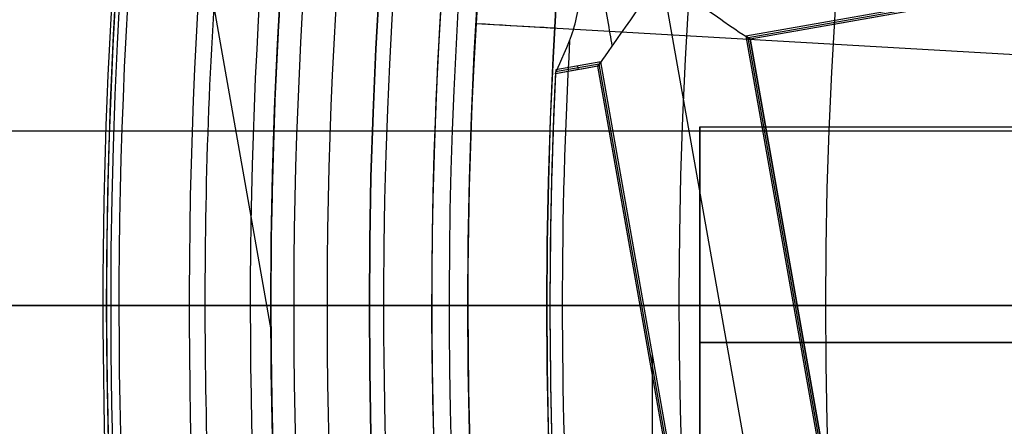
# Model space of a CAD drawing. Units: millimetres. Extents: x -34 to 217, y -182 to 181.
# Drawn here: x 133 to 134, y 0 to 0 of the extents above; entities that cross this region are included whole.
import ezdxf

# ---------------------------------------------------------------- set-up
doc = ezdxf.new("R2010")
doc.units = ezdxf.units.MM
doc.header["$MEASUREMENT"] = 0
doc.layers.add('Predefinito', color=18, linetype='Continuous', true_color=0x000000)

# ---------------------------------------------------------------- blocks, each defined once
blk = doc.blocks.new('10GV14060YY')
at = {"layer": 'Predefinito'}
for p, q in [((-7.599999999999996, 0, 10), (-11, 0, 10)), ((-7.599999999999997, 0, 9), (-7.599999999999997, 0, 10)), ((-7.599999999999993, -9e-16, 9), (-8.458699999999997, -9e-16, 9))]:
    blk.add_line(p, q, dxfattribs=at)
for centre, radius in [((0, 0, 5.75), 11), ((0, 0, 0.4646337774991043), 10.5), ((0, 0, 1.3), 10.25), ((0, 0, 8.5), 8.4587), ((0, 0, 4.000000000000001), 8.4587), ((3.3e-15, 0, 9.5), 7.6)]:
    blk.add_circle(centre, radius, dxfattribs=at)
for centre, radius, start, end in [((0, 0, 1.5), 11, 0, 180), ((0, 0, 10), 11, 7e-15, 180), ((0, 0), 10.5, 0, 180), ((0, 0, 0.9292675549982092), 10.5, 7e-15, 180), ((0, 0, 1.5), 10.45, 0, 180), ((0, 0, 1.171442478062699), 10.2967911113762, 7e-15, 180), ((0, 0, 9), 8.4587, 7e-15, 180), ((0, 0, 8), 8.4587, 90.00000000000001, 0), ((0, 0), 8.4587, 90, 270), ((3.6e-15, 0, 9), 7.6, 90, 270), ((3.6e-15, 0, 10), 7.6, 90, 270), ((0, 0, 1.5), 11, 180, 0), ((0, 0, 10), 11, 180, 0), ((0, 0), 10.5, 180, 0), ((0, 0, 0.929267554998209), 10.5, 180, 0), ((9e-16, 0, 1.5), 10.45, 180, 0), ((0, 0, 1.171442478062699), 10.2967911113762, 180, 0), ((0, 0, 9), 8.4587, 180, 0)]:
    blk.add_arc(centre, radius, start, end, dxfattribs=at)
blk = doc.blocks.new('10GV14660YY_02')
at = {"layer": 'Predefinito', "color": 9, "true_color": 0xb0c4de, "extrusion": (1.481870981479005e-08, 0, 1)}
blk.add_circle((140.9965491702933, -0.000382117454803, 24.25074233596033), 10.52500000000001, dxfattribs=at)
at = {"layer": 'Predefinito', "color": 9, "true_color": 0xb0c4de, "extrusion": (1.481870343509517e-08, 0, 1)}
blk.add_arc((140.9965491702934, -0.000382117454803, 23.50074241394277), 10.52500000000001, 0, 180, dxfattribs=at)
at = {"layer": 'Predefinito', "color": 9, "true_color": 0xb0c4de, "extrusion": (8.150291083361011e-09, -3.375499934263614e-16, 1)}
blk.add_arc((140.9965493370087, -0.0003821174548212, 25.00074146592127), 10.52500000000001, 1.383e-13, 179.9999999999998, dxfattribs=at)
at = {"layer": 'Predefinito', "color": 9, "true_color": 0xb0c4de, "extrusion": (1.481870377264517e-08, 0, 1)}
blk.add_arc((140.9965491702934, -0.000382117454803, 23.50074241394282), 10.52500000000001, 180, 0, dxfattribs=at)
at = {"layer": 'Predefinito', "color": 9, "true_color": 0xb0c4de, "extrusion": (8.150291083361011e-09, 0, 1)}
blk.add_arc((140.9965493370087, -0.0003821174547894, 25.00074146592127), 10.52500000000001, 180, 359.9999999999999, dxfattribs=at)
blk = doc.blocks.new('10GV14660YY_01')
at = {"layer": 'Predefinito', "color": 9, "true_color": 0xb0c4de}
for p, q in [((154.9965495222166, -0.0003821161238093, 23.50074011709488), (121.681423373513, -0.0003821161238093, 23.5007406107818)), ((121.681423395741, -0.0003821161238236, 25.00074032455674), (154.9965495222166, -0.0003821161238236, 25.00074032455667))]:
    blk.add_line(p, q, dxfattribs=at)

msp = doc.modelspace()

# ---------------------------------------------------------------- linework, layer by layer
at = {"layer": 'Predefinito', "color": 8, "true_color": 0x607878}
for p, q in [((135.46226970026, 0.6737194487543335, 53.64314440656612), (133.9699888867079, 0.4097693669613346, 53.64314442867978)), ((135.4600039105397, 0.6704792924383001, 53.48296220849325), (133.9732291254517, 0.4075031001775283, 53.48296223052531)), ((135.4577233648334, 0.6672176167058528, 53.32066602442546), (133.9764909431265, 0.4052217407866769, 53.32066604637538)), ((133.1270457716979, 0.6387285529825867, 56.20074044117158), (133.2466379953969, -0.0374037659155919, 56.20074043939938)), ((134.1446457082619, -1.210180295748812, 53.20074042609268), (133.8423200311919, 0.499062620525392, 53.20074043057546)), ((133.5589559029821, 0.4293843608505449, 61.80074043477141), (134.5073741050896, 0.3745819120426423, 61.80074042071709)), ((133.9764697626398, 0.4052365547162941, 53.32276033514825), (133.9699888867079, 0.4097693669613346, 53.64314442867978)), ((133.9699888867079, 0.4097693669613346, 53.64314442867978), (134.2339389685009, -1.082511446590757, 53.64314442476839)), ((134.236205232911, -1.079271205473349, 53.48296222662836), (133.9732291254516, 0.4075031001775156, 53.48296223052532)), ((133.9764697626398, 0.4052365547162941, 53.32276033514825), (134.2384717759983, -1.07603056591122, 53.32276033126573)), ((134.2384865898969, -1.076009385393455, 53.32066604249299), (133.9764909431265, 0.4052217407866809, 53.32066604637542)), ((133.7443192861154, 0.3641559257593996, 53.32066604981588), (133.68006858071, 0.352791456824988, 53.320666050768)), ((133.7465996714277, 0.36741739854531, 53.48295238527236), (133.6802081375758, 0.3556742664005944, 53.4829523862562)), ((133.7488656004575, 0.3706577540784975, 53.64314443195654), (133.6803472780586, 0.3585383319576207, 53.64314443297189)), ((133.7149545264764, 0.358980715779478, 53.32277043328801), (133.7139805276954, 0.3644873887388824, 53.64314443247349)), ((134.0063148977881, -1.117075224187211, 53.32074042814138), (133.7443193157994, 0.3641555357399693, 53.32074043202381)), ((133.7443335292655, 0.3641773353027973, 53.32277894236003), (133.7488656004575, 0.3706577540784975, 53.64314443195654)), ((134.0063356558176, -1.117090425281236, 53.3227789384776), (133.7443335292655, 0.3641773353027973, 53.32277894236003)), ((134.0095756269675, -1.119356924196969, 53.4829715353785), (133.7465994629791, 0.3674177010489217, 53.48297153927546)), ((134.0128156822505, -1.121623059473595, 53.64314442804515), (133.7488656004575, 0.3706577540784975, 53.64314443195654)), ((133.6803472780586, 0.3585383319576207, 53.64314443297189), (133.6800694844028, 0.3528101769369772, 53.32276033954052)), ((132.996549593378, -0.0003821174540579, 57.85074044310544), (132.9965495900438, -0.0003821174540743, 57.62574494310515)), ((133.2465495896738, -0.0003821174540664, 57.60074043940089), (133.2465495689276, -0.0003821174540716, 56.2007404394007)), ((133.4915496347582, -0.0003821174540586, 60.64314443576984), (133.4915496385754, -0.0003821174540576, 60.90074043577051)), ((133.5465496385754, -0.0003821174540572, 60.90074043495547), (133.5465496519123, -0.0003821174540539, 61.80074043495546)), ((133.6715495310274, -0.0003821174540752, 53.64314443310236), (133.6715495261086, -0.000382117454057, 53.31121855193897)), ((133.8277818896009, -1.154351272729971, 53.6431444307871), (133.8277818896009, -0.0755071547006589, 53.6431444307871))]:
    msp.add_line(p, q, dxfattribs=at)
at = {"layer": 'Predefinito', "color": 9, "true_color": 0xbfbfbf}
for p, q in [((133.8999999999999, 0.271903083126187, -309.0280969168742), (137.6915007880476, 0.2719030831262023, -309.0280969168742)), ((133.8999999999999, 0.2719030831261888, -325.3719030831256), (137.6915377961304, 0.271903083126204, -325.3719030831256)), ((139.8999999999999, 0.2655000000004719, -317.1999999999999), (130.8999999999999, 0.2655000000004435, -317.1999999999999)), ((133.8999999999999, -0.9278986705294019, -308.8692629498416), (133.8999999999999, 0.2603753018422621, -308.8692629498416)), ((133.9, -0.9278986502195056, -325.5307370501581), (133.9, 0.2603753018422884, -325.5307370501581)), ((137.3999999999999, -0.0567304417957359, -324.5876877038288), (133.8999999999999, -0.0567304417957519, -324.5876877038288)), ((133.8999999999999, -0.0567304417957413, -309.8123122961709), (137.3999999999999, -0.0567304417957271, -309.8123122961709))]:
    msp.add_line(p, q, dxfattribs=at)
at = {"layer": 'Predefinito', "color": 8, "true_color": 0x607878, "extrusion": (1.481868139308062e-08, 3.656526036815988e-15, 1)}
msp.add_circle((140.9965487361067, -0.0003821174542779, 57.73824466393879), 8.00000000000043, dxfattribs=at)
at = {"layer": 'Predefinito', "color": 8, "true_color": 0x607878, "extrusion": (1.481868139308062e-08, 3.716807677606182e-15, 1)}
for centre, radius in [((140.9965487361067, -0.000382117454285, 57.60074241393885), 7.749999999999986), ((140.9965487361067, -0.0003821174542846, 60.6507424139388), 7.329749843554378)]:
    msp.add_circle(centre, radius, dxfattribs=at)
at = {"layer": 'Predefinito', "color": 8, "true_color": 0x607878, "extrusion": (1.481870981479005e-08, 3.716807677606182e-15, 1)}
msp.add_circle((140.996548736105, -0.0003821174542846, 61.35074241394302), 7.450000000000017, dxfattribs=at)
at = {"layer": 'Predefinito', "color": 8, "true_color": 0x607878, "extrusion": (1.481869637177736e-08, 3.685719629117003e-15, 1)}
msp.add_circle((140.9965487361059, -0.0003821174542849, 60.7921420651015), 6.904879519576223, dxfattribs=at)
at = {"layer": 'Predefinito', "color": 8, "true_color": 0x607878, "extrusion": (1.481869633574834e-08, 8.694174956069995e-16, 1)}
msp.add_arc((140.996548736106, -0.0003821174541116, 59.90074241394088), 8.499999999999979, 270, 176.0018007520139, dxfattribs=at)
at = {"layer": 'Predefinito', "color": 8, "true_color": 0x607878, "extrusion": (1.481869644414944e-08, 3.185222314757339e-15, 1)}
msp.add_arc((140.996548736106, -0.000382117454233, 60.40074241394105), 8.5, 100.030557981682, 270, dxfattribs=at)
at = {"layer": 'Predefinito', "color": 8, "true_color": 0x607878, "extrusion": (1.481869637480067e-08, 3.380562110752809e-15, 1)}
msp.add_arc((140.9965487361059, -0.0003821174542653, 57.62574691394075), 8.000000000000426, 100.030557981682, 270, dxfattribs=at)
at = {"layer": 'Predefinito', "color": 8, "true_color": 0x607878, "extrusion": (1.481869640082861e-08, 3.71681301758682e-15, 1)}
msp.add_arc((140.9965487361058, -0.0003821174542844, 60.90074241394103), 7.449999999999999, 0, 176.6929553139826, dxfattribs=at)
at = {"layer": 'Predefinito', "color": 8, "true_color": 0x607878, "extrusion": (1.481869639342699e-08, 3.71681015449513e-15, 1)}
msp.add_arc((140.9965487361058, -0.0003821174542844, 61.80074241394103), 7.449999999999999, 0, 176.6929553139826, dxfattribs=at)
at = {"layer": 'Predefinito', "color": 8, "true_color": 0x607878, "extrusion": (1.48186963635728e-08, 3.716813017470627e-15, 1)}
msp.add_arc((140.9965487361059, -0.0003821174542824, 52.84314641394036), 7.478482775812333, 100.0305579816819, 280.030557981682, dxfattribs=at)
at = {"layer": 'Predefinito', "color": 8, "true_color": 0x607878, "extrusion": (1.481869650080035e-08, 3.100254411966111e-15, 1)}
msp.add_arc((140.9965487361058, -0.0003821174542441, 60.90074241394104), 7.504999999999997, 101.2403402030057, 221.2403402030053, dxfattribs=at)
at = {"layer": 'Predefinito', "color": 8, "true_color": 0x607878, "extrusion": (1.481869637114611e-08, 3.716813017586821e-15, 1)}
msp.add_arc((140.9965487361058, -0.0003821174542845, 60.64314641394035), 7.329840011282862, 1.18e-14, 180, dxfattribs=at)
at = {"layer": 'Predefinito', "color": 8, "true_color": 0x607878, "extrusion": (1.481870981479005e-08, 3.716807677606182e-15, 1)}
for centre, radius, start, end in [((140.996548736105, -0.000382117454285, 60.77194441394269), 7.504999999999995, 110.4295993317645, 212.0512086480371), ((140.9965487361052, -0.0003821174542642, 58.31300355969743), 9, 130.8237980598003, 222.0653428467743), ((140.996548736105, -0.0003821174542846, 61.55074241394301), 6.5, 97.72618690345665, 195.6681941302846), ((140.9965487361051, -0.0003821174542816, 56.90074241394273), 7.75, 175.0753096613658, 180), ((140.9965487361051, -0.0003821174542816, 56.90074241394273), 7.75, 180, 209.6606703443319)]:
    msp.add_arc(centre, radius, start, end, dxfattribs=at)
at = {"layer": 'Predefinito', "color": 8, "true_color": 0x607878, "extrusion": (1.481869638527733e-08, 3.594103262998439e-15, 1)}
msp.add_arc((140.9965487361058, -0.0003821174542747, 52.84314641394035), 7.127409037595181, 100.0305579816821, 280.0305579816821, dxfattribs=at)
at = {"layer": 'Predefinito', "color": 8, "true_color": 0x607878, "extrusion": (1.481869624654208e-08, 3.849574257983434e-15, 1)}
msp.add_arc((140.9965487361058, -0.0003821174542873, 60.64314641394034), 7.504999999999998, 111.5068629754944, 210.9738174305183, dxfattribs=at)
at = {"layer": 'Predefinito', "color": 8, "true_color": 0x607878, "extrusion": (1.481869636950405e-08, 4.23734075233247e-15, 1)}
msp.add_arc((140.9965487361058, -0.000382117454317, 61.80074241394102), 6.500000000000002, 86.69295531398257, 206.6929553139826, dxfattribs=at)
at = {"layer": 'Predefinito', "color": 8, "true_color": 0x607878, "extrusion": (1.481869631097956e-08, 3.776804506049404e-15, 1)}
msp.add_arc((140.9965487361058, -0.00038211745429, 60.90074241394102), 8.34951708043364, 131.2403402030052, 311.2403402030052, dxfattribs=at)
at = {"layer": 'Predefinito', "color": 8, "true_color": 0x607878, "extrusion": (1.481869635116315e-08, 3.605790715124311e-15, 1)}
msp.add_arc((140.9965487361059, -0.0003821174542739, 57.85074241394103), 8.000000000000433, 131.2403402030054, 270, dxfattribs=at)
at = {"layer": 'Predefinito', "color": 8, "true_color": 0x607878, "extrusion": (1.48186963635728e-08, 3.716813017586821e-15, 1)}
msp.add_arc((140.9965487361059, -0.0003821174542809, 57.60074241394103), 7.75000000000002, 131.2403402030054, 180, dxfattribs=at)
at = {"layer": 'Predefinito', "color": 8, "true_color": 0x607878, "extrusion": (1.481880812376421e-08, -1.712281426187807e-13, 1)}
msp.add_arc((140.9965487360991, -0.0003821174436822, 52.94320958093951), 7.578417987610361, 145.0305579816861, 280.0305579816866, dxfattribs=at)
at = {"layer": 'Predefinito', "color": 8, "true_color": 0x607878, "extrusion": (1.481869563524234e-08, 3.716825794690152e-15, 1)}
msp.add_arc((140.9965487361059, -0.0003821174542746, 54.79986975983775), 7.993565956549084, 153.6644815904133, 226.3966343729472, dxfattribs=at)
at = {"layer": 'Predefinito', "color": 8, "true_color": 0x607878, "extrusion": (1.481869586583897e-08, 3.498490965184462e-15, 1)}
msp.add_arc((140.996548731476, -0.0003820912769551, 53.39943343306261), 7.981342629958029, 168.6672109975048, 211.393907153137, dxfattribs=at)
at = {"layer": 'Predefinito', "color": 8, "true_color": 0x607878, "extrusion": (1.481869637472892e-08, 2.544881291790694e-15, 1)}
msp.add_arc((140.996548731267, -0.0003820900956502, 53.20074241394034), 7.781348341501992, 169.3132987389803, 210.7478190862464, dxfattribs=at)
at = {"layer": 'Predefinito', "color": 8, "true_color": 0x607878, "extrusion": (1.481868139308052e-08, 2.756855074087497e-15, 1)}
msp.add_arc((140.9965487361066, -0.0003821174542216, 53.20074241393822), 7.781348341501844, 169.3132983872259, 210.7478187344919, dxfattribs=at)
at = {"layer": 'Predefinito', "color": 8, "true_color": 0x607878, "extrusion": (1.481884981813806e-08, 3.795789045363252e-15, 1)}
msp.add_arc((140.996548736096, -0.0003821174543417, 56.20074241396129), 7.749999999998765, 175.0753096647252, 179.9999999999996, dxfattribs=at)
at = {"layer": 'Predefinito', "color": 8, "true_color": 0x607878, "extrusion": (1.481872089605742e-08, 1.890134640625347e-14, 1)}
msp.add_arc((140.9965487361045, -0.0003821174551425, 56.20074241394408), 8.005791186993092, 175.5637469312647, 210.5256819872075, dxfattribs=at)
at = {"layer": 'Predefinito', "color": 8, "true_color": 0x607878, "extrusion": (0.9847149998865267, 0.1741733877447345, -1.459219589605697e-08)}
msp.add_arc((-22.8161113792833, 53.32066797284389, 131.790838813915), 0.1200000000000033, 219.3907916227306, 267.9825445590585, dxfattribs=at)
at = {"layer": 'Predefinito', "color": 8, "true_color": 0x607878, "extrusion": (1.481869634125654e-08, 3.718102518012932e-15, 1)}
msp.add_arc((140.9965487361058, -0.0003821174542846, 60.90074241394102), 7.449999999999999, 176.6929553139826, 356.6929553139826, dxfattribs=at)
at = {"layer": 'Predefinito', "color": 8, "true_color": 0x607878, "extrusion": (1.481869639332781e-08, 3.715093683689947e-15, 1)}
msp.add_arc((140.9965487361058, -0.0003821174542845, 61.80074241394103), 7.45, 176.6929553139826, 356.6929553139826, dxfattribs=at)
at = {"layer": 'Predefinito', "color": 8, "true_color": 0x607878, "extrusion": (0.0576867756113555, 0.9983347314000276, -8.548447953922513e-10)}
msp.add_arc((-133.1120247076288, 60.65074044467897, 8.133254787789308), 0.32, 128.6248337206796, 181.3601871714611, dxfattribs=at)
at = {"layer": 'Predefinito', "color": 8, "true_color": 0x607878, "extrusion": (1.481821649288661e-08, -3.036076902081978e-14, 1)}
msp.add_arc((140.996548736115, -0.0003821174531054, 53.22669688036465), 7.306261557391636, 176.8378729457343, 189.4618697585069, dxfattribs=at)
at = {"layer": 'Predefinito', "color": 8, "true_color": 0x607878, "extrusion": (-0.174184864388748, 0.9847075708788866, 0.003260808439008911)}
msp.add_arc((-131.8831753062317, 53.39524488893165, -22.76378059352599), 0.1200006192339178, 359.9681826443256, 0.003697537579621, dxfattribs=at)
at = {"layer": 'Predefinito', "color": 8, "true_color": 0x607878, "extrusion": (1.481869629920302e-08, 4.879310322059582e-15, 1)}
msp.add_arc((140.9965483576902, -0.0003752888122634, 53.64314641394034), 7.325000263234651, 177.1914713388966, 189.1523453647461, dxfattribs=at)
at = {"layer": 'Predefinito', "color": 8, "true_color": 0x607878, "extrusion": (1.481870981479005e-08, 3.656526036815988e-15, 1)}
msp.add_arc((140.9965487361051, -0.0003821174542782, 53.47718347336055), 7.324999999999999, 177.2146551297393, 189.129630046685, dxfattribs=at)
at = {"layer": 'Predefinito', "color": 8, "true_color": 0x607878, "extrusion": (1.481866416944351e-08, 7.779152246080623e-16, 1)}
msp.add_arc((140.9965487360755, -0.000382117456552, 53.31122053277266), 7.324999999968529, 177.2334350501176, 189.1113148360935, dxfattribs=at)
at = {"layer": 'Predefinito', "color": 9, "true_color": 0xbfbfbf, "extrusion": (1, 2.636787756713117e-15, 1.5317513013859e-15)}
msp.add_arc((-0.8280969168741712, -309.0280969168744, 133.8999999999994), 1.099999999999999, 314.5267550598767, 135.4732449401242, dxfattribs=at)
at = {"layer": 'Predefinito', "color": 9, "true_color": 0xbfbfbf, "extrusion": (1, 6.695249200586428e-15, 4.335199787912168e-15)}
msp.add_arc((-0.8280969168746987, -325.3719030831262, 133.8999999999986), 1.099999999999998, 224.5267550598728, 45.47324494012638, dxfattribs=at)
at = {"layer": 'Predefinito', "color": 8, "true_color": 0x607878, "extrusion": (1.481869142132056e-08, 1.893526033658695e-16, 1)}
msp.add_arc((140.9965487365503, -0.0003821173365175, 56.20074241394019), 7.750000000444174, 180.0000000008691, 209.6606703339482, dxfattribs=at)
at = {"layer": 'Predefinito', "color": 8, "true_color": 0x607878, "extrusion": (1.48186963635728e-08, 3.716813017057037e-15, 1)}
msp.add_arc((140.9965487361058, -0.0003821174542791, 57.60074241394103), 7.749999999999992, 180, 311.240340203005, dxfattribs=at)
at = {"layer": 'Predefinito', "color": 8, "true_color": 0x607878, "extrusion": (1.48186963560121e-08, 3.717249897357243e-15, 1)}
msp.add_arc((140.9965487361058, -0.0003821174542846, 60.64314641394035), 7.329840011282863, 180, 356.6929553139826, dxfattribs=at)
at = {"layer": 'Predefinito', "color": 9, "true_color": 0xbfbfbf, "extrusion": (1, 1.573959402411519e-13, -1.463680968451163e-13)}
msp.add_arc((-9.000000000020185, -317.1999999999807, 133.9000000000475), 11.59999999999936, 309.5587897408225, 320.4412102591774, dxfattribs=at)
at = {"layer": 'Predefinito', "color": 9, "true_color": 0xbfbfbf, "extrusion": (1, 1.519457684724076e-14, 1.410805155385552e-14)}
msp.add_arc((-9.000000000000611, -317.2000000000008, 133.8999999999956), 11.59999999999863, 39.55878974082205, 50.44121025917767, dxfattribs=at)
at = {"layer": 'Predefinito', "color": 8, "true_color": 0x607878}
for points, knots in [([(136.5067894305093, -7.51444353545416, 59.75453698794593), (136.3267270998548, -7.407577391096364, 59.7507243287951), (134.2265334738726, -6.053957203888121, 59.70524503143145), (131.4397811242063, -1.690754199651507, 59.61809907757503), (133.0477100686484, 5.55913965489465, 59.49309905374759), (139.3061775336663, 9.556386377908407, 59.36809896100524), (146.5560713863601, 7.948457431613991, 59.24309885357128), (150.5533181075215, 1.689989964743726, 59.11809879433731), (148.9453891593747, -5.559903889802361, 58.99309881816475), (142.6869216906522, -9.557150612816166, 58.86809891090709), (135.4370278342537, -7.949221666521712, 58.74309901834106), (131.4397811093876, -1.690754199651511, 58.61809907757502), (133.0477100538297, 5.559139654894645, 58.49309905374759), (139.3061775188476, 9.556386377908392, 58.36809896100524), (146.5560713715413, 7.948457431614019, 58.24309885357128), (150.5533180927028, 1.689989964743722, 58.11809879433731), (148.945389144556, -5.559903889802374, 57.99309881816475), (142.6869216758336, -9.557150612816159, 57.86809891090709), (135.437027819435, -7.949221666521717, 57.74309901834106), (131.4397810945689, -1.690754199651535, 57.61809907757502), (133.047710039011, 5.559139654894697, 57.49309905374759), (139.3061775040289, 9.556386377908384, 57.36809896100524), (145.3375579006443, 8.218707327307262, 57.26410803191434), (147.7394175217408, 5.682851125026869, 57.20178382327487), (148.3544904834029, 4.726137262740839, 57.18112630777992)], [1.046640630892259, 1.046640630892259, 1.046640630892259, 1.046640630892259, 1.744195686616903, 9.367424645156847, 16.99065360369676, 24.61388256223627, 32.23711152077625, 39.86034047931616, 47.48356943785567, 55.10679839639559, 62.73002735493556, 70.35325631347501, 77.97648527201498, 85.59971423055495, 93.22294318909441, 100.8461721476344, 108.4694011061743, 116.0926300647138, 123.7158590232537, 131.3390879817937, 138.9623169403332, 146.5855458988731, 154.2087748574131, 157.9882204778164, 157.9882204778164, 157.9882204778164, 157.9882204778164]), ([(143.1325724618349, 8.475165775044479, 59.76351511952116), (144.1614544939011, 8.216318819321122, 59.74423525651682), (147.2685974168068, 6.823945143616164, 59.68328869604868), (150.5482025909969, 1.68908514656062, 59.58067546635824), (148.9411343310755, -5.556928002752418, 59.45567549017292), (142.6860168793238, -9.552035089436764, 59.33067558286562), (135.4400037281584, -7.944966831367744, 59.20567569024209), (131.4448966396217, -1.689849381468402, 59.08067574944434), (133.0519648958384, 5.5561637678447, 58.95567572562966), (139.3070823438855, 9.551270854529008, 58.83067563293696), (146.5530954913462, 7.944202596460023, 58.70567552556049), (150.5482025761782, 1.689085146560617, 58.58067546635824), (148.9411343162569, -5.556928002752411, 58.45567549017292), (142.6860168645051, -9.552035089436767, 58.33067558286562), (135.4400037133397, -7.944966831367747, 58.20567569024209), (131.4448966248031, -1.689849381468406, 58.08067574944435), (133.0519648810197, 5.556163767844696, 57.95567572562966), (139.3070823290668, 9.551270854529001, 57.83067563293696), (146.5530954765275, 7.944202596460059, 57.7056755255605), (150.5482025613595, 1.689085146560613, 57.58067546635824), (148.9411343014382, -5.556928002752425, 57.45567549017293), (142.6860168496865, -9.552035089436771, 57.33067558286562), (136.6571905523177, -8.214922504379592, 57.22667319919677), (134.2563948212994, -5.679627024463606, 57.16433742843191), (133.6415088149383, -4.722755929777629, 57.14366829786884)], [18.04084262900702, 18.04084262900702, 18.04084262900702, 18.04084262900702, 21.56534311653891, 29.18232167500216, 36.79930023346541, 44.41627879192869, 52.03325735039149, 59.65023590885474, 67.26721446731797, 74.88419302578079, 82.50117158424406, 90.1181501427073, 97.73512870117011, 105.3521072596333, 112.9690858180966, 120.5860643765594, 128.2030429350227, 135.8200214934859, 143.4370000519487, 151.053978610412, 158.6709571688752, 166.287935727338, 173.9049142858013, 177.6833877352083, 177.6833877352083, 177.6833877352083, 177.6833877352083]), ([(142.5641100923173, -8.862817116432772, 58.47401593356717), (141.4067856200974, -9.067545454277656, 58.45319072705527), (140.2063387963158, -9.040318714897783, 58.43708800716007), (137.9018891275114, -8.530348092212133, 58.39586933853065), (136.8018799546608, -8.048748418401575, 58.37078861427521), (134.8752763507321, -6.701304782667749, 58.3291569573061), (134.0455347353383, -5.833174059572992, 58.31257972940099), (132.776163648448, -3.84340395602844, 58.27040243965317), (132.3388316524797, -2.725210233088383, 58.24484098115139), (131.9293874528294, -0.4106179165688461, 58.20319016822491), (131.9566271474865, 0.7898256505618891, 58.18707976366159), (132.4665695209208, 3.094281560433362, 58.14587777746762), (132.9481735108714, 4.194294450648113, 58.12079559205322), (134.2956367900043, 6.120884313940341, 58.07915004269097), (135.1637651840902, 6.950621091421467, 58.06257168966679), (137.1535203633117, 8.220015583169301, 58.02041039837249), (138.2717216829712, 8.657334635544427, 57.99484019427879), (139.428989105512, 8.862052881526308, 57.97401598002513)], [-1, -1, -1, -1, -0.8749671087535891, -0.8749671087535891, -0.7499992390678081, -0.7499992390678081, -0.6250264074419739, -0.6250264074419739, -0.4999998040119156, -0.4999998040119156, -0.3749670355428932, -0.3749670355428932, -0.2499992703686091, -0.2499992703686091, -0.1250265297891713, -0.1250265297891713, 0, 0, 0, 0]), ([(142.5641101071298, -8.862817116433828, 59.47401593356692), (141.4067856349098, -9.067545454277262, 59.45319072705468), (140.2063388111284, -9.040318714895944, 59.43708800715913), (137.9018891423246, -8.530348092208156, 59.39586933852932), (136.8018799694743, -8.048748418396727, 59.37078861427384), (134.8752763655488, -6.701304782663571, 59.32915695730522), (134.0455347502137, -5.83317405952302, 59.31257972935779), (132.776163663334, -3.843403955995847, 59.27040243961014), (132.3388316672946, -2.725210233085374, 59.24484098115267), (131.929387467644, -0.4106179165665279, 59.20319016822751), (131.9566271623522, 0.7898256505569661, 59.18707976363487), (132.4665695357817, 3.094281560412741, 59.14587777744105), (132.9481735256818, 4.194294450646863, 59.12079559205731), (134.2956368048136, 6.120884313938842, 59.07915004269471), (135.1637651988982, 6.950621091419209, 59.06257168967011), (137.1535203781175, 8.220015583166482, 59.02041039837459), (138.2717216977761, 8.657334635541492, 58.99484019428008), (139.4289891203156, 8.862052881523693, 58.97401598002553)], [-1, -1, -1, -1, -0.874967108753497, -0.874967108753497, -0.7499992390675658, -0.7499992390675658, -0.6250264074419453, -0.6250264074419453, -0.4999998040115374, -0.4999998040115374, -0.3749670355428098, -0.3749670355428098, -0.2499992703684644, -0.2499992703684644, -0.1250265297891472, -0.1250265297891472, 0, 0, 0, 0]), ([(139.4289890944398, 8.86205288152469, 57.22746471554478), (138.2716563054764, 8.657371698142432, 57.24828995595251), (137.1533832177913, 8.22001684090194, 57.26439271094348), (135.1636821464057, 6.950509938670029, 57.30561144254595), (134.2956129435598, 6.120802542339495, 57.33069219656356), (132.9481048820429, 4.194244036402709, 57.37232390153257), (132.4664941431534, 3.094165277319456, 57.38890114950227), (131.9566747923861, 0.7896974274578435, 57.43107846494402), (131.9294423038111, -0.4106670865001223, 57.4566399310295), (132.3387969663512, -2.725275193267873, 57.49829074314005), (132.7761628762011, -3.843540778214317, 57.51440114155122), (134.0456453854085, -5.833257403179497, 57.55560310071749), (134.8753581120513, -6.701328618013362, 57.58068526730053), (136.801930357652, -8.048817035430435, 57.62233076759854), (137.9020052699416, -8.530424029318212, 57.63890909202602), (140.2064671307469, -9.040270485267325, 57.68107031901246), (141.4068343415882, -9.067488210198519, 57.70664048954296), (142.5641100812544, -8.862817116432772, 57.72746466908632)], [-1, -1, -1, -1, -0.8749671089106279, -0.8749671089106279, -0.7499992393343329, -0.7499992393343329, -0.6250264077628869, -0.6250264077628869, -0.4999998043330308, -0.4999998043330308, -0.3749670358198866, -0.3749670358198866, -0.2499992705750551, -0.2499992705750551, -0.1250265299090355, -0.1250265299090355, 0, 0, 0, 0]), ([(139.4289891092585, 8.862052881524699, 58.22746471554479), (138.2716563202951, 8.657371698142443, 58.24828995595251), (137.15338323261, 8.22001684090193, 58.26439271094347), (135.1636821612244, 6.950509938670017, 58.30561144254594), (134.2956129583785, 6.12080254233949, 58.33069219656354), (132.9481048968616, 4.19424403640271, 58.37232390153255), (132.4664941579721, 3.094165277319404, 58.38890114950226), (131.9566748072047, 0.789697427457801, 58.43107846494402), (131.9294423186298, -0.4106670865001357, 58.45663993102951), (132.3387969811695, -2.725275193265586, 58.49829074314002), (132.7761628910708, -3.843540778185865, 58.51440114158438), (134.0456454002694, -5.833257403138201, 58.55560310075131), (134.8753581268684, -6.701328618012218, 58.58068526730052), (136.8019303724707, -8.048817035430424, 58.62233076759856), (137.9020052847603, -8.53042402931821, 58.63890909202604), (140.2064671455656, -9.04027048526732, 58.68107031901246), (141.4068343564069, -9.067488210198517, 58.70664048954296), (142.5641100960731, -8.86281711643277, 58.72746466908631)], [-1, -1, -1, -1, -0.8749671089106258, -0.8749671089106258, -0.7499992393343273, -0.7499992393343273, -0.6250264077628738, -0.6250264077628738, -0.4999998043330087, -0.4999998043330087, -0.3749670358201058, -0.3749670358201058, -0.2499992705750598, -0.2499992705750598, -0.1250265299090368, -0.1250265299090368, 0, 0, 0, 0]), ([(139.4289891240772, 8.862052881524704, 59.22746471554478), (138.5322966612281, 8.703448651794314, 59.24348974956781), (137.6599847546651, 8.407741788197939, 59.25951478322957), (136.0433967731329, 7.568996298428368, 59.29156484865575), (135.2993484117838, 7.026075818482908, 59.30758988041681), (134.0073612210894, 5.742479387343875, 59.33963994103283), (133.4596043818885, 5.00198424436701, 59.3556649698851), (132.6103437375308, 3.390895464281559, 59.38771502394049), (132.3089595597733, 2.520528766172037, 59.40374004914185), (131.9800729461642, 0.7292486944760875, 59.43579009548598), (131.9526168374921, -0.1914123582503525, 59.45181511662807), (132.1741741965224, -1.999107862766714, 59.48386515481534), (132.4231564555132, -2.885887681408247, 59.49989017186098), (133.1749009065075, -4.544721904979737, 59.53194020219156), (133.6775572073055, -5.316542645456829, 59.54796521547808), (134.8907569790666, -6.674849026333781, 59.58001523514984), (135.6011295084286, -7.2611433790812, 59.59604024153761), (136.3829964012758, -7.727938439009174, 59.61206525832791)], [-1, -1, -1, -1, -0.8749999962747096, -0.8749999962747096, -0.7499999925494192, -0.7499999925494192, -0.6249999888241288, -0.6249999888241288, -0.4999999850988384, -0.4999999850988384, -0.374999981373548, -0.374999981373548, -0.2499999776482575, -0.2499999776482575, -0.1249999739229671, -0.1249999739229671, 0, 0, 0, 0]), ([(140.996549597924, -8.500382117454048, 58.15747914647798), (139.9459022822544, -8.500382117454048, 58.13780861822141), (138.8955845745348, -8.303381774279039, 58.11813761336722), (136.9371133732694, -7.541922734321119, 58.07879482896471), (136.0295729984378, -6.977702438569685, 58.05912304940729), (134.4801513298331, -5.558296207032097, 58.01977889436785), (133.8387550920461, -4.703554643284023, 58.00010651887865), (132.9090037524079, -2.819150679544475, 57.96076135128001), (132.6209397112665, -1.790078217425062, 57.94108855916628), (132.4372440111041, 0.3031652204004581, 57.90174273833488), (132.5416698547688, 1.366680883443564, 57.88206970961637), (133.1289999073644, 3.384217502973033, 57.8427235963814), (133.6117202453916, 4.337606848855378, 57.82305051186768), (134.8902368958504, 6.005181804176456, 57.78370446861068), (135.6856329575485, 6.718845359942094, 57.76403150987335), (137.4815406639382, 7.809775731857945, 57.72468590036819), (138.4814900838638, 8.186701014369232, 57.70501324960868), (139.5160757950973, 8.369695381581439, 57.68534084414006)], [0.0557233514467232, 0.0557233514467232, 0.0557233514467232, 0.0557233514467232, 0.1737579325026868, 0.1737579325026868, 0.2917925135659418, 0.2917925135659418, 0.4098270946343334, 0.4098270946343334, 0.5278616757074668, 0.5278616757074668, 0.6458962567806001, 0.6458962567806001, 0.7639308378537333, 0.7639308378537333, 0.8819654189268668, 0.8819654189268668, 1, 1, 1, 1]), ([(139.5160757925899, 8.369695381581435, 57.51613984884908), (138.4814900813606, 8.186701014369957, 57.53581225431764), (137.4815406614388, 7.809775731860956, 57.55548490507707), (135.6856329550479, 6.718845359948013, 57.59483051458223), (134.8902368933464, 6.005181804180449, 57.61450347331963), (133.6117202429002, 4.337606848876523, 57.65384951657623), (133.1289999048805, 3.384217503019851, 57.67352260108949), (132.5416698522882, 1.366680883569121, 57.71286871432302), (132.4372440086095, 0.3031652205817746, 57.73254174304057), (132.6209397087061, -1.790078217146144, 57.77188756387003), (132.9090037497955, -2.819150679223875, 57.7915603559828), (133.8387550893213, -4.703554642951087, 57.83090552358028), (134.4801513270624, -5.558296206721497, 57.85057789906931), (136.0295729956181, -6.977702438352773, 57.88992205410925), (136.9371133704584, -7.541922734162723, 57.90959383366734), (138.895584571825, -8.303381774240616, 57.94893661807244), (139.9459022796457, -8.500382117454048, 57.96860762292852), (140.9965495954167, -8.500382117454048, 57.98827815118699)], [0, 0, 0, 0, 0.1180345810726188, 0.1180345810726188, 0.2360691621461199, 0.2360691621461199, 0.3541037432163974, 0.3541037432163974, 0.4721383242836993, 0.4721383242836993, 0.5901729053510013, 0.5901729053510013, 0.7082074864183036, 0.7082074864183036, 0.8262420674856055, 0.8262420674856055, 0.9442766485529075, 0.9442766485529075, 0.9442766485529075, 0.9442766485529075]), ([(139.5160758074086, 8.369695381581444, 58.51613984884909), (138.4814900961793, 8.18670101436996, 58.53581225431761), (137.4815406762575, 7.809775731860944, 58.555484905077), (135.6856329698666, 6.718845359947967, 58.59483051458212), (134.890236908165, 6.00518180418038, 58.61450347331951), (133.6117202577189, 4.337606848876435, 58.65384951657608), (133.1289999196992, 3.384217503019761, 58.67352260108933), (132.5416698671068, 1.366680883569038, 58.71286871432284), (132.4372440234282, 0.3031652205816985, 58.73254174304039), (132.6209397235248, -1.790078217146196, 58.77188756386985), (132.9090037646142, -2.819150679223912, 58.79156035598261), (133.83875510414, -4.703554642951099, 58.83090552358009), (134.4801513418811, -5.558296206721495, 58.85057789906912), (136.0295730104368, -6.977702438352761, 58.88992205410905), (136.9371133852771, -7.541922734162712, 58.90959383366714), (138.8955845866437, -8.30338177424061, 58.94893661807221), (139.9459022944644, -8.500382117454045, 58.96860762292827), (140.9965496102354, -8.500382117454045, 58.98827815118672)], [0, 0, 0, 0, 0.1180345810726906, 0.1180345810726906, 0.2360691621462635, 0.2360691621462635, 0.3541037432166129, 0.3541037432166129, 0.4721383242839866, 0.4721383242839866, 0.5901729053513604, 0.5901729053513604, 0.7082074864187343, 0.7082074864187343, 0.8262420674861082, 0.8262420674861082, 0.9442766485534819, 0.9442766485534819, 0.9442766485534819, 0.9442766485534819]), ([(140.9965496127427, -8.500382117454045, 59.15747914647808), (139.9459022970731, -8.500382117454045, 59.13780861822151), (138.8955845893535, -8.303381774279034, 59.11813761336732), (136.9371133880881, -7.541922734321108, 59.0787948289648), (136.0295730132565, -6.97770243856967, 59.05912304940738), (134.4801513446518, -5.558296207032074, 59.01977889436794), (133.8387551068647, -4.703554643283995, 59.00010651887872), (132.9090037672266, -2.81915067954444, 58.96076135128009), (132.6209397260852, -1.790078217425025, 58.94108855916636), (132.4372440259228, 0.3031652204004969, 58.90174273833495), (132.5416698695875, 1.3666808834436, 58.88206970961643), (133.1289999221831, 3.384217502973066, 58.84272359638145), (133.6117202602103, 4.337606848855409, 58.82305051186773), (134.8902369106691, 6.00518180417648, 58.78370446861072), (135.6856329723672, 6.718845359942117, 58.76403150987338), (137.4815406787569, 7.809775731857958, 58.7246859003682), (138.4814900986825, 8.186701014369238, 58.7050132496087), (139.516075809916, 8.369695381581442, 58.68534084414006)], [0.0557233514469026, 0.0557233514469026, 0.0557233514469026, 0.0557233514469026, 0.1737579325028439, 0.1737579325028439, 0.2917925135660763, 0.2917925135660763, 0.4098270946344456, 0.4098270946344456, 0.5278616757075565, 0.5278616757075565, 0.6458962567806674, 0.6458962567806674, 0.7639308378537781, 0.7639308378537781, 0.8819654189268892, 0.8819654189268892, 1, 1, 1, 1]), ([(136.6340010013964, -7.295460562374371, 59.90074038920314), (135.8961130823034, -6.854194310316296, 59.88471537940246), (135.2257882719142, -6.30018432955243, 59.86869036860057), (134.0811472598677, -5.016994983188554, 59.8366403440922), (133.6069921005286, -4.287996152607776, 59.82061533038333), (132.8980777168859, -2.721401648171124, 59.78856529941807), (132.663418231465, -1.884026382293065, 59.77254028216019), (132.4550076703306, -0.1771746071822629, 59.7404902437781), (132.4812859164039, 0.6920617609373078, 59.72446522265346), (132.7924227346046, 2.38320688305359, 59.69241517657236), (133.0772375321389, 3.204877705744208, 59.67639015161655), (133.8794915403953, 4.72578744976841, 59.64434009825774), (134.3968178800565, 5.424812390623845, 59.62831506985641), (135.6168829572366, 6.636513323313043, 59.59626501030618), (136.3194500408427, 7.14901883800576, 59.58023997915982), (137.8458424954995, 7.94079154333865, 59.54818991507022), (138.6694531146962, 8.219947337557876, 59.53216488213016), (139.5160758222273, 8.369695381581447, 59.51613984884909)], [-1, -1, -1, -1, -0.875, -0.875, -0.75, -0.75, -0.625, -0.625, -0.5, -0.5, -0.375, -0.375, -0.25, -0.25, -0.125, -0.125, 0, 0, 0, 0]), ([(133.8423200311919, 0.499062620525392, 53.20074043057546), (133.8405575816388, 0.4987508834060858, 53.20074043060686), (133.8393869505933, 0.4974778299124047, 53.200781954514), (133.8390675124598, 0.4971906820505253, 53.2007921620548), (133.8389133248765, 0.497047995950082, 53.20079743153224), (133.8384650569384, 0.4966222296960103, 53.20081373780473), (133.8381852713947, 0.4963414415925876, 53.2008252725672), (133.8373846969154, 0.4955052738492945, 53.20086186978331), (133.8368970688148, 0.4949550987787817, 53.20088892709582), (133.8354839622778, 0.4933129855710148, 53.20097801256316), (133.834641987646, 0.4922351513970764, 53.20104796739626), (133.8322363902127, 0.4890237296066399, 53.20128950594508), (133.8307189098141, 0.4869001420689822, 53.20149268791863), (133.826076810039, 0.480532312921867, 53.20222756228031), (133.8230419405547, 0.4763195502376313, 53.20288495594767), (133.8139268922249, 0.4634905143679944, 53.20542016953465), (133.8080372283295, 0.45503332748037, 53.20785040934565), (133.7909592286524, 0.430664560765504, 53.21716574047559), (133.7804834102402, 0.4157857522195277, 53.2261042685904), (133.754549286127, 0.3786000412737968, 53.25920862085452), (133.7443381520972, 0.3641592157314775, 53.28976194901309), (133.7443192748275, 0.3641558721604828, 53.32066604982036)], [-1, -1, -1, -1, -0.9981164764804018, -0.9981164764804018, -0.9962329529608037, -0.9962329529608037, -0.9924659059216074, -0.9924659059216074, -0.984931811843215, -0.984931811843215, -0.96986362368643, -0.96986362368643, -0.93972724737286, -0.93972724737286, -0.8794544947457199, -0.8794544947457199, -0.753928643494323, -0.753928643494323, -0.5028304940360508, -0.5028304940360508, 0, 0, 0, 0]), ([(133.8423200311919, 0.499062620525392, 53.20074043057546), (133.8778321299352, 0.4742249963445578, 53.20181986877535), (133.9115776746073, 0.4497358088244407, 53.21514404170867), (133.9609125603859, 0.4151370638077068, 53.25920277425109), (133.9764909426674, 0.4052217407934963, 53.28971639002977), (133.9764909431265, 0.4052217407866837, 53.32066604637541)], [0, 0, 0, 0, 0.5003759877792135, 0.5003759877792135, 1, 1, 1, 1]), ([(142.5641100774986, -8.862817116432776, 57.47401593356716), (141.283762361483, -9.089281117851044, 57.45124298318689), (139.954331459815, -9.033895143519548, 57.42847003353396), (137.4401835437154, -8.36954197893909, 57.38292413208364), (136.2569318651977, -7.760961997631015, 57.36015118026453), (134.2542471257867, -6.102179701741693, 57.31460527123499), (133.4359813016553, -5.052944185198283, 57.29183231400726), (132.3150957453728, -2.706474402918448, 57.2462863919106), (132.013129305675, -1.410607744243521, 57.22351342703199), (131.9972230701145, -0.1104834391628173, 57.20074045791434)], [-1, -1, -1, -1, -0.75, -0.75, -0.5, -0.5, -0.25, -0.25, 0, 0, 0, 0])]:
    msp.add_open_spline(points, degree=3, knots=knots, dxfattribs=at)
at = {"layer": 'Predefinito', "color": 8, "true_color": 0x607878, "extrusion": (-1.481869943387202e-08, -7.276771999226469e-15, -1)}
msp.add_open_spline([(145.5099692951507, 6.452771690453696, 57.27016244530294), (146.3545714825291, 5.862045934735804, 57.27016243278705), (147.8087705402019, 4.344590782129073, 57.27016241123771), (148.9529702391842, 1.406925316534853, 57.27016239428218), (148.8858770186656, -1.744989948610536, 57.27016239527644), (147.6177052132683, -4.631304486371711, 57.27016241406912), (145.3415224843582, -6.812603072881002, 57.2701624477992), (142.403857018764, -7.956802771863267, 57.27016249133159), (139.2519417536186, -7.889709551344581, 57.27016253803887), (136.3656272158574, -6.621537745947333, 57.27016258081029), (134.1843286293481, -4.34535501703726, 57.27016261313427), (133.0401289303658, -1.407689551442996, 57.27016263008981), (133.1072221508845, 1.744225713702339, 57.27016262909555), (134.3753939562818, 4.630540251463575, 57.27016261030288), (136.6515766851919, 6.811838837972815, 57.27016257657279), (139.5892421507861, 7.956038536955098, 57.27016253304041), (142.7411574159315, 7.888945316436428, 57.27016248633312), (144.6653671077723, 7.043497446171585, 57.27016245781884), (145.5099692951507, 6.452771690453683, 57.27016244530294)], degree=3, dxfattribs=at)
at = {"layer": 'Predefinito', "color": 8, "true_color": 0x607878, "extrusion": (-1.481869636654324e-08, -4.099054869351064e-15, -1)}
msp.add_open_spline([(145.3896240061119, 6.280705650200581, 53.0594307415013), (146.2117058323929, 5.705730927959871, 53.05943072931912), (147.6271303185861, 4.228736998987767, 53.05943070834438), (148.7408212280178, 1.369401057111587, 53.05943069184095), (148.6755169722636, -1.698471955976819, 53.05943069280869), (147.4411595322775, -4.507826184372847, 53.05943071110026), (145.2256686388193, -6.630962913662722, 53.05943074393096), (142.3663326969432, -7.744653823094415, 53.0594307863026), (139.2984596838548, -7.679349567340209, 53.05943083176447), (136.4891054554587, -6.444992127354096, 53.05943087339544), (134.3659687261689, -4.229501233895965, 53.05943090485755), (133.2522778167371, -1.370165292019746, 53.05943092136098), (133.3175820724913, 1.697707721068615, 53.05943092039325), (134.5519395124775, 4.5070619494647, 53.05943090210167), (136.7674304059356, 6.630198678754528, 53.05943086927097), (139.6267663478118, 7.743889588186234, 53.05943082689934), (142.6946393609002, 7.678585332432034, 53.05943078143746), (144.5675421798309, 6.85568037244129, 53.05943075368349), (145.3896240061119, 6.280705650200567, 53.0594307415013)], degree=3, dxfattribs=at)
at = {"layer": 'Predefinito', "color": 8, "true_color": 0x607878, "extrusion": (1.481867375322338e-08, 1.307669849624585e-13, 1)}
msp.add_open_spline([(139.6526814615716, 7.597374672724365, 53.20074034446765), (138.6582712560857, 7.42148642656443, 53.20074035920352), (136.7394235399898, 6.67410895800518, 53.20074038763839), (134.50926080604, 4.536911993339964, 53.20074042068673), (133.2667289720527, 1.708953130979789, 53.20074043909977), (133.2009922461733, -1.379236527791758, 53.20074044007431), (134.3220584490122, -4.257508101935814, 53.20074042346197), (136.4592554136775, -6.487670835885618, 53.20074039179184), (139.2872142760377, -7.730202669872944, 53.2007403498854), (141.3460073818854, -7.774027153792491, 53.20074031937682), (142.3404175873714, -7.598138907632548, 53.20074030464096)], degree=3, dxfattribs=at)
at = {"layer": 'Predefinito', "color": 8, "true_color": 0x607878, "extrusion": (0.003061368066906139, -0.01723696376065397, -0.999846745809513)}
msp.add_open_spline([(135.4577376290681, 0.667239029978648, 53.32277891696971), (134.9639816736756, 0.5799048710848683, 53.32277272303766), (134.4702257181996, 0.4925707126640828, 53.32276652909714), (133.9764697626398, 0.4052365547162941, 53.32276033514825)], degree=3, dxfattribs=at)
at = {"layer": 'Predefinito', "color": 8, "true_color": 0x607878, "extrusion": (1.629034002791881e-06, -7.198219870085713e-06, 0.999999999972766)}
msp.add_rational_spline([(133.1728862289956, 0.6468051542466398, 57.20078330503275), (132.9704082265555, -1.800276123685493, 57.20076602024722), (134.1983796911486, -3.926575026407553, 57.20074871427294)], [0.9999999782586014, 0.9544049826237758, 1], degree=2, dxfattribs=at)
at = {"layer": 'Predefinito', "color": 8, "true_color": 0x607878}
for points in [[(133.7014121562143, 0.4026423457033828, 53.22669489914821), (133.7099980558501, 0.4243814025546113, 53.21088201689498), (133.7158958134455, 0.4508635500441571, 53.20163667287978), (133.7180343589755, 0.4770793498225855, 53.20074043241413)], [(133.9764909431265, 0.4052217407866837, 53.32066604637541), (133.9764898820388, 0.4052277398612438, 53.32136417807624), (133.976482821572, 0.4052326777839089, 53.32206230977608), (133.9764697626398, 0.4052365547162941, 53.32276033514825)], [(133.6800870066694, 0.3531729725204138, 53.31121855181236), (133.6802151783884, 0.3558253657680858, 53.27842905533947), (133.6903315090453, 0.3745867162670549, 53.24710242501941), (133.7014121562143, 0.4026423457033828, 53.22669489914821)], [(133.7443335292655, 0.3641773353027973, 53.32277894236003), (133.7443231079271, 0.3641690635016213, 53.32209950458382), (133.7443183698237, 0.3641617969337108, 53.32141996875092), (133.744319299102, 0.3641556301415548, 53.3207404320238)], [(133.7443192748275, 0.3641558721604828, 53.32066604982036), (133.744325029114, 0.364157342349157, 53.32137038333604), (133.7443297817937, 0.3641644972458543, 53.32207471455929), (133.7443335292655, 0.3641773353027973, 53.32277894236003)]]:
    msp.add_open_spline(points, degree=3, dxfattribs=at)
at = {"layer": 'Predefinito', "color": 8, "true_color": 0x607878, "extrusion": (0.003339416752567991, -0.01724304981286544, -0.9998457508680545)}
msp.add_open_spline([(133.7443335292655, 0.3641773353027973, 53.32277894236003), (133.7229121810616, 0.3603882820411952, 53.32277274142863), (133.701490832774, 0.3565992292525884, 53.32276654048876), (133.6800694844028, 0.3528101769369772, 53.32276033954052)], degree=3, dxfattribs=at)
at = {"layer": 'Predefinito', "color": 8, "true_color": 0x607878, "extrusion": (-0.04819259563861403, -0.9980208280931752, -0.04039678722158382)}
msp.add_open_spline([(133.68006858071, 0.3527914568249925, 53.320666050768), (133.6800747193807, 0.3529186288835749, 53.31751688444946), (133.6800808613672, 0.3530458007821062, 53.31436771813091), (133.6800870066694, 0.3531729725204138, 53.31121855181236)], degree=3, dxfattribs=at)
at = {"layer": 'Predefinito', "color": 8, "true_color": 0x607878, "extrusion": (0.9847170825375752, 0.174150339388187, -0.001981577569949286)}
msp.add_open_spline([(133.6800694844028, 0.3528101769369772, 53.32276033954052), (133.680070244216, 0.3527979381296585, 53.32206231416853), (133.6800699430389, 0.3527916977877581, 53.3213641824688), (133.68006858071, 0.3527914568249925, 53.320666050768)], degree=3, dxfattribs=at)
at = {"layer": 'Predefinito', "color": 8, "true_color": 0x607878, "extrusion": (1.481868889726516e-08, 1.348003090759126e-14, 1)}
msp.add_open_spline([(131.9972230701145, -0.1104834391628173, 57.20074045791434), (132.061159443242, -1.790313489320819, 57.2007404569669), (132.6141370012194, -3.415399037140922, 57.20074044877253), (133.5811729848465, -4.809021468795949, 57.20074043444234)], degree=3, dxfattribs=at)

# ---------------------------------------------------------------- block references
at = {"layer": 'Predefinito'}
for name, p in [('10GV14660YY_02', (1.197e-13, 7.1e-15, 29.3000000000001)), ('10GV14660YY_01', (1.818e-13, -9.44e-14, 40.80000000000019))]:
    msp.add_blockref(name, p, dxfattribs=at)
at = {"layer": 'Predefinito', "extrusion": (1.481870301903597e-08, -1.995396639830823e-15, 1)}
msp.add_blockref('10GV14060YY', (140.9965487361058, -0.0003821174542767, 52.80074241394183), dxfattribs=at)

doc.saveas('drawing.dxf')
